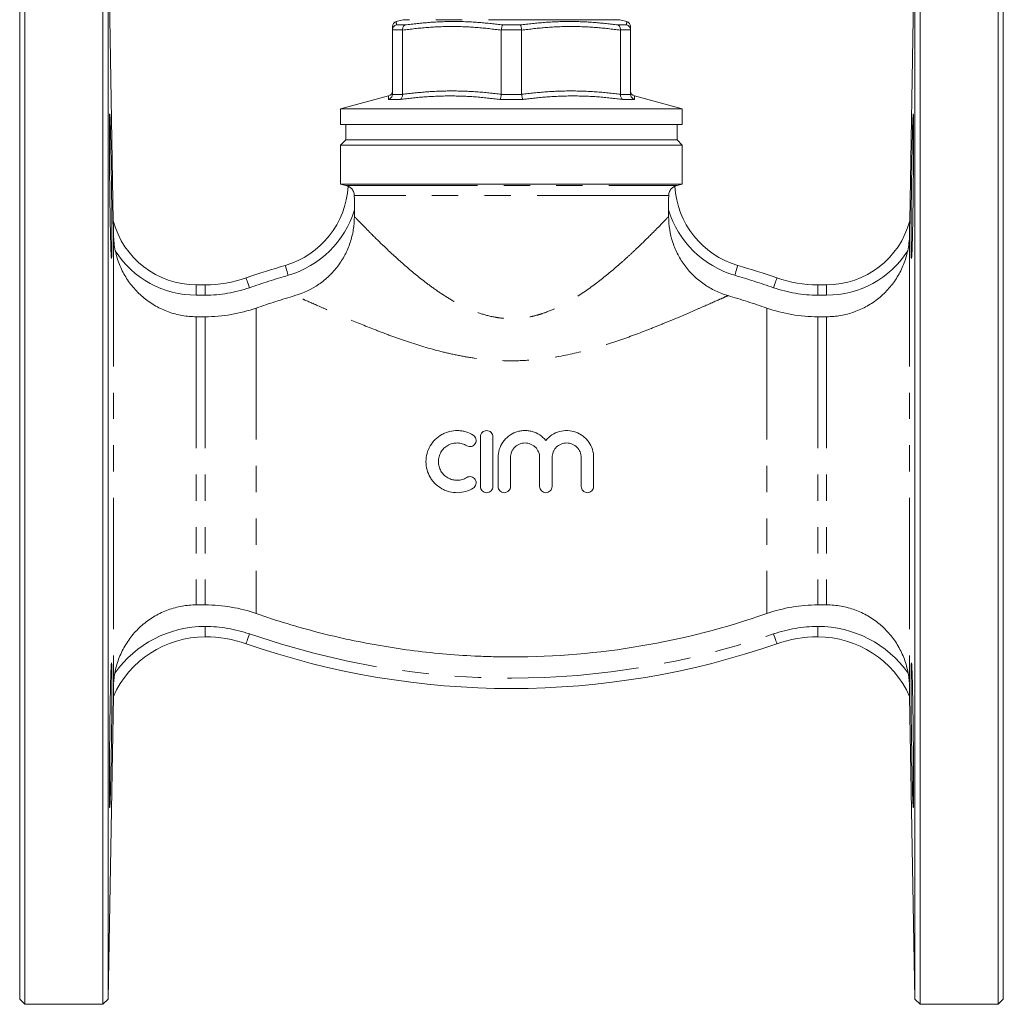
# Model space of a CAD drawing. Units: millimetres. Extents: x 166 to 213, y 79 to 252.
# Drawn here: x 166 to 213, y 176 to 224 of the extents above; entities that cross this region are included whole.
import ezdxf

# ---------------------------------------------------------------- set-up
doc = ezdxf.new("R2010")
doc.units = ezdxf.units.MM
doc.linetypes.add('PHANTOM', pattern=[12.7, 6.35, -1.27, 1.27, -1.27, 1.27, -1.27])

msp = doc.modelspace()

# ---------------------------------------------------------------- linework, layer by layer
at = {"color": 7, "linetype": 'Continuous', "lineweight": 15}
for p, q in [((166.063, 228.486), (166.063, 202.236)), ((169.831, 175.986), (169.831, 228.486)), ((209.296, 228.486), (209.296, 202.236)), ((213.063, 175.986), (213.063, 228.486)), ((165.813, 202.236), (165.813, 228.236)), ((170.332, 213.831), (170.081, 228.241)), ((170.081, 228.241), (170.081, 176.232)), ((209.046, 228.241), (208.794, 213.831)), ((209.046, 202.236), (209.046, 228.241)), ((213.313, 228.236), (213.313, 176.236)), ((184.327, 223.541), (183.999, 223.454)), ((195.128, 223.454), (194.8, 223.541)), ((183.813, 223.045), (183.813, 223.038)), ((183.813, 219.938), (183.813, 223.038)), ((184.304, 223.038), (184.304, 223.045)), ((184.304, 223.038), (184.304, 219.938)), ((189.073, 223.045), (189.072, 223.038)), ((189.072, 219.938), (189.072, 223.038)), ((190.054, 223.038), (190.054, 223.045)), ((190.054, 223.038), (190.054, 219.938)), ((194.823, 223.045), (194.822, 223.038)), ((194.822, 219.938), (194.822, 223.038)), ((195.313, 223.038), (195.313, 223.045)), ((195.313, 223.038), (195.313, 219.938)), ((183.628, 219.858), (181.313, 219.238)), ((183.813, 219.938), (183.813, 219.932)), ((184.304, 219.932), (184.304, 219.938)), ((189.072, 219.938), (189.072, 219.932)), ((190.055, 219.932), (190.054, 219.938)), ((194.822, 219.938), (194.822, 219.932)), ((195.313, 219.932), (195.313, 219.938)), ((197.813, 219.238), (195.499, 219.858)), ((181.313, 219.238), (181.313, 218.486)), ((181.313, 219.238), (197.813, 219.238)), ((197.813, 218.486), (197.813, 219.238)), ((181.313, 218.486), (197.813, 218.486)), ((181.563, 218.486), (181.563, 217.736)), ((197.563, 217.736), (197.563, 218.486)), ((181.563, 217.736), (181.313, 217.486)), ((181.313, 217.486), (181.313, 215.602)), ((189.563, 217.486), (181.313, 217.486)), ((181.563, 217.736), (189.563, 217.736)), ((189.563, 217.736), (197.563, 217.736)), ((197.813, 217.486), (189.563, 217.486)), ((197.813, 217.486), (197.563, 217.736)), ((197.813, 215.602), (197.813, 217.486)), ((181.313, 215.602), (181.568, 215.534)), ((197.813, 215.602), (181.313, 215.602)), ((197.559, 215.534), (197.813, 215.602)), ((181.975, 214.036), (181.975, 214.351)), ((197.151, 214.351), (197.151, 214.036)), ((170.332, 213.832), (170.332, 213.831)), ((208.794, 213.831), (208.795, 213.832)), ((174.343, 210.736), (174.773, 210.736)), ((204.354, 210.736), (204.783, 210.736)), ((174.773, 209.196), (174.343, 209.196)), ((204.783, 209.196), (204.354, 209.196)), ((188.064, 203.397), (188.064, 200.997)), ((188.664, 200.997), (188.664, 203.397)), ((165.813, 176.236), (165.813, 202.236)), ((166.063, 202.236), (166.063, 175.986)), ((188.914, 202.393), (188.914, 200.997)), ((189.514, 200.997), (189.514, 202.393)), ((190.922, 202.393), (190.922, 200.997)), ((191.522, 200.997), (191.522, 202.393)), ((192.931, 202.393), (192.931, 200.997)), ((193.531, 200.997), (193.531, 202.393)), ((209.046, 176.232), (209.046, 202.236)), ((209.296, 202.236), (209.296, 175.986)), ((174.343, 195.277), (174.773, 195.277)), ((204.354, 195.277), (204.783, 195.277)), ((170.081, 176.232), (170.336, 190.853)), ((170.336, 190.853), (170.336, 190.853)), ((208.791, 190.853), (209.046, 176.232)), ((208.791, 190.853), (208.791, 190.853)), ((165.813, 176.236), (166.063, 175.986)), ((166.063, 175.986), (169.831, 175.986)), ((169.831, 175.986), (170.081, 176.232)), ((209.046, 176.232), (209.296, 175.986)), ((209.296, 175.986), (213.063, 175.986)), ((213.063, 175.986), (213.313, 176.236))]:
    msp.add_line(p, q, dxfattribs=at)
at = {"color": 8, "linetype": 'PHANTOM', "lineweight": 0}
for p, q in [((194.8, 223.541), (184.327, 223.541)), ((184.304, 223.045), (183.813, 223.045)), ((184.005, 223.286), (184.425, 223.286)), ((190.054, 223.045), (189.073, 223.045)), ((189.143, 223.286), (189.983, 223.286)), ((194.701, 223.286), (195.121, 223.286)), ((195.313, 223.045), (194.823, 223.045)), ((183.813, 219.932), (184.304, 219.932)), ((189.072, 219.932), (190.055, 219.932)), ((194.822, 219.932), (195.313, 219.932)), ((184.184, 219.69), (183.622, 219.69)), ((190.125, 219.69), (189.002, 219.69)), ((195.505, 219.69), (194.943, 219.69)), ((181.568, 215.534), (197.559, 215.534)), ((197.154, 215.051), (181.973, 215.051)), ((170.344, 213.147), (170.344, 191.326)), ((208.783, 213.147), (208.783, 191.326)), ((174.343, 210.236), (174.343, 210.736)), ((174.773, 210.236), (174.773, 210.736)), ((204.354, 210.736), (204.354, 210.236)), ((204.783, 210.736), (204.783, 210.236)), ((174.773, 210.236), (174.343, 210.236)), ((204.783, 210.236), (204.354, 210.236)), ((177.238, 209.615), (177.238, 194.858)), ((201.889, 209.615), (201.889, 194.858)), ((174.343, 209.196), (174.343, 195.277)), ((174.773, 209.196), (174.773, 195.277)), ((204.354, 209.196), (204.354, 195.277)), ((204.783, 209.196), (204.783, 195.277)), ((174.773, 193.736), (174.773, 194.236)), ((204.354, 193.736), (204.354, 194.236))]:
    msp.add_line(p, q, dxfattribs=at)
at = {"color": 8, "linetype": 'PHANTOM', "lineweight": 0, "flags": 128}
for points in [[(178.779, 211.195), (178.751, 211.289), (178.725, 211.379), (178.701, 211.462), (178.68, 211.534), (178.662, 211.594), (178.649, 211.638), (178.641, 211.666), (178.639, 211.675)], [(200.488, 211.675), (200.485, 211.666), (200.477, 211.638), (200.464, 211.594), (200.447, 211.534), (200.426, 211.462), (200.402, 211.379), (200.375, 211.289), (200.348, 211.195)], [(176.91, 210.598), (176.877, 210.69), (176.847, 210.778), (176.818, 210.86), (176.793, 210.931), (176.773, 210.99), (176.758, 211.034), (176.748, 211.061), (176.745, 211.07)], [(202.382, 211.07), (202.378, 211.061), (202.369, 211.034), (202.354, 210.99), (202.333, 210.931), (202.309, 210.86), (202.28, 210.778), (202.249, 210.69), (202.217, 210.598)], [(176.745, 193.403), (176.748, 193.412), (176.758, 193.439), (176.773, 193.483), (176.793, 193.541), (176.818, 193.613), (176.847, 193.695), (176.877, 193.783), (176.91, 193.875)], [(202.382, 193.403), (202.378, 193.412), (202.369, 193.439), (202.354, 193.483), (202.333, 193.541), (202.309, 193.613), (202.28, 193.695), (202.249, 193.783), (202.217, 193.875)]]:
    msp.add_lwpolyline(points, dxfattribs=at)
at = {"color": 7, "linetype": 'Continuous', "lineweight": 15}
for centre, radius, start, end in [((184.063, 223.211), 0.25, 105.2213, 180.3561), ((195.063, 223.211), 0.25, 359.6431, 74.8342), ((183.563, 220.099), 0.25, 284.9075, 359.3605), ((195.563, 220.099), 0.25, 180.6329, 255.0524), ((177.455, 215.733), 4.227, 286.2674, 356.7566), ((181.438, 215.051), 0.5, 61.9206, 75), ((201.672, 215.733), 4.227, 183.2434, 253.7326), ((197.688, 215.051), 0.5, 105, 118.1057), ((174.343, 214.883), 4.147, 194.6894, 270), ((204.783, 214.883), 4.147, 270, 345.3106), ((189.563, 174.236), 39, 106.2674, 109.1881), ((189.563, 174.236), 39, 70.8119, 73.7326), ((174.773, 216.736), 6, 270, 289.1881), ((204.354, 216.736), 6, 250.8119, 270), ((174.773, 188.88), 4.856, 90, 156.0324), ((174.773, 187.736), 6, 70.8119, 90), ((204.354, 187.736), 6, 90, 109.1881), ((204.354, 188.88), 4.856, 23.9676, 90), ((189.563, 230.236), 39, 250.8119, 289.1881)]:
    msp.add_arc(centre, radius, start, end, dxfattribs=at)
at = {"color": 8, "linetype": 'PHANTOM', "lineweight": 0}
for centre, radius, start, end in [((177.455, 215.733), 4.727, 286.2674, 343.0054), ((201.672, 215.733), 4.727, 196.9946, 253.7326), ((170.332, 213.831), 0.000111, 91.0387, 118.0302), ((208.794, 213.831), 0.000111, 61.9698, 88.9613), ((174.343, 214.883), 4.647, 212.6467, 270), ((204.783, 214.883), 4.647, 270, 327.3533), ((189.563, 174.236), 38.5, 106.2674, 109.1881), ((189.563, 174.236), 38.5, 70.8119, 73.7326), ((174.773, 216.736), 6.5, 270, 289.1881), ((204.354, 216.736), 6.5, 250.8119, 270), ((174.773, 188.88), 5.356, 90, 144.5742), ((174.773, 187.736), 6.5, 70.8119, 90), ((204.354, 187.736), 6.5, 90, 109.1881), ((204.354, 188.88), 5.356, 35.4258, 90), ((189.563, 230.236), 38.5, 250.8119, 289.1881), ((170.336, 190.853), 0.000331, 60.3608, 69.9544), ((208.791, 190.853), 0.000331, 110.0456, 119.6392)]:
    msp.add_arc(centre, radius, start, end, dxfattribs=at)
at = {"color": 7, "linetype": 'Continuous', "lineweight": 15}
for points, knots in [([(184.005, 223.286), (184.004, 223.286), (183.979, 223.279), (183.929, 223.257), (183.868, 223.202), (183.824, 223.128), (183.817, 223.072), (183.813, 223.045)], [0, 0, 0, 0, 0.010094, 0.239864, 0.496157, 0.747991, 1, 1, 1, 1]), ([(183.813, 223.038), (183.813, 223.085), (183.813, 223.178), (183.813, 223.227), (183.813, 223.208), (183.813, 223.206)], [0, 0, 0, 0, 0.467927, 0.937435, 1, 1, 1, 1]), ([(184.304, 223.045), (184.305, 223.072), (184.307, 223.128), (184.334, 223.202), (184.374, 223.257), (184.407, 223.279), (184.425, 223.286), (184.425, 223.286)], [0, 0, 0, 0, 0.252009, 0.503842, 0.760135, 0.989906, 1, 1, 1, 1]), ([(189.073, 223.045), (189.075, 223.072), (189.08, 223.128), (189.098, 223.202), (189.119, 223.257), (189.135, 223.279), (189.143, 223.286), (189.143, 223.286)], [0, 0, 0, 0, 0.252009, 0.503842, 0.760134, 0.989906, 1, 1, 1, 1]), ([(190.054, 223.045), (190.052, 223.072), (190.046, 223.128), (190.029, 223.202), (190.008, 223.257), (189.992, 223.279), (189.984, 223.286), (189.983, 223.286)], [0, 0, 0, 0, 0.252009, 0.503842, 0.760134, 0.989906, 1, 1, 1, 1]), ([(194.823, 223.045), (194.822, 223.072), (194.82, 223.128), (194.793, 223.202), (194.753, 223.257), (194.719, 223.279), (194.702, 223.286), (194.701, 223.286)], [0, 0, 0, 0, 0.252009, 0.503842, 0.760135, 0.989906, 1, 1, 1, 1]), ([(195.313, 223.045), (195.31, 223.072), (195.303, 223.128), (195.259, 223.202), (195.198, 223.257), (195.148, 223.279), (195.123, 223.286), (195.121, 223.286)], [0, 0, 0, 0, 0.2520089, 0.5038426, 0.7601355, 0.9899064, 1, 1, 1, 1]), ([(195.128, 223.448), (195.128, 223.452), (195.128, 223.455), (195.128, 223.453), (195.128, 223.453)], [0, 0, 0, 0, 0.973152, 1, 1, 1, 1]), ([(195.313, 223.206), (195.313, 223.199), (195.313, 223.182), (195.313, 223.088), (195.313, 223.038)], [0, 0, 0, 0, 0.465194, 1, 1, 1, 1]), ([(183.813, 219.932), (183.81, 219.904), (183.803, 219.848), (183.759, 219.774), (183.698, 219.72), (183.648, 219.697), (183.623, 219.691), (183.622, 219.69)], [0, 0, 0, 0, 0.252162, 0.5041528, 0.7606171, 0.9898035, 1, 1, 1, 1]), ([(183.628, 219.856), (183.628, 219.857), (183.628, 219.858), (183.628, 219.858), (183.628, 219.858)], [0, 0, 0, 0, 0.921747, 1, 1, 1, 1]), ([(184.304, 219.932), (184.303, 219.904), (184.302, 219.848), (184.275, 219.774), (184.235, 219.72), (184.201, 219.697), (184.184, 219.691), (184.184, 219.69)], [0, 0, 0, 0, 0.252162, 0.504153, 0.760617, 0.989803, 1, 1, 1, 1]), ([(189.072, 219.932), (189.07, 219.904), (189.065, 219.848), (189.048, 219.774), (189.026, 219.72), (189.01, 219.697), (189.002, 219.691), (189.002, 219.69)], [0, 0, 0, 0, 0.252162, 0.504152, 0.760616, 0.989803, 1, 1, 1, 1]), ([(190.055, 219.932), (190.057, 219.904), (190.062, 219.848), (190.079, 219.774), (190.1, 219.72), (190.117, 219.697), (190.125, 219.691), (190.125, 219.69)], [0, 0, 0, 0, 0.252162, 0.504152, 0.760616, 0.989803, 1, 1, 1, 1]), ([(194.943, 219.69), (194.942, 219.691), (194.925, 219.697), (194.892, 219.72), (194.852, 219.774), (194.825, 219.848), (194.823, 219.904), (194.822, 219.932)], [0, 0, 0, 0, 0.010197, 0.239383, 0.495847, 0.747838, 1, 1, 1, 1]), ([(195.505, 219.69), (195.504, 219.691), (195.479, 219.697), (195.429, 219.72), (195.368, 219.774), (195.324, 219.848), (195.317, 219.904), (195.313, 219.932)], [0, 0, 0, 0, 0.010197, 0.239383, 0.495847, 0.747838, 1, 1, 1, 1]), ([(170.162, 218.984), (170.16, 218.984), (170.157, 218.981), (170.152, 218.861), (170.149, 218.648), (170.147, 218.34), (170.146, 217.954), (170.147, 217.496), (170.149, 216.983), (170.153, 216.427), (170.158, 215.844), (170.164, 215.252), (170.172, 214.666), (170.18, 214.106), (170.19, 213.535), (170.198, 213.203), (170.202, 213.019)], [0, 0, 0, 0, 0.05169, 0.12328, 0.19487, 0.266452, 0.338035, 0.409613, 0.481191, 0.552769, 0.624347, 0.695929, 0.767511, 0.839101, 0.910691, 1, 1, 1, 1]), ([(170.25, 212.001), (170.253, 212.022), (170.258, 212.064), (170.263, 212.252), (170.267, 212.523), (170.269, 212.882), (170.268, 213.313), (170.266, 213.808), (170.261, 214.349), (170.255, 214.924), (170.247, 215.514), (170.238, 216.104), (170.229, 216.677), (170.218, 217.216), (170.208, 217.707), (170.198, 218.134), (170.188, 218.488), (170.179, 218.753), (170.171, 218.935), (170.166, 218.972), (170.164, 218.99)], [0, 0, 0, 0, 0.055566, 0.111123, 0.16668, 0.222226, 0.277772, 0.333311, 0.388851, 0.444393, 0.499936, 0.555489, 0.611042, 0.666605, 0.722168, 0.777736, 0.833304, 0.888871, 0.944438, 1, 1, 1, 1]), ([(208.925, 213.019), (208.932, 213.3), (208.938, 213.62), (208.95, 214.336), (208.956, 214.712), (208.965, 215.502), (208.969, 215.893), (208.976, 216.668), (208.978, 217.029), (208.981, 217.701), (208.981, 217.992), (208.979, 218.486), (208.978, 218.674), (208.973, 218.933), (208.969, 218.997), (208.961, 218.993), (208.956, 218.925), (208.944, 218.658), (208.938, 218.466), (208.925, 217.966), (208.918, 217.673), (208.904, 216.997), (208.897, 216.634), (208.885, 215.857), (208.879, 215.466), (208.869, 214.677), (208.865, 214.302), (208.86, 213.589), (208.858, 213.272), (208.858, 212.716), (208.86, 212.493), (208.866, 212.156), (208.87, 212.052), (208.875, 212.012)], [0, 0, 0, 0, 0.0625, 0.0625, 0.125, 0.125, 0.1875, 0.1875, 0.25, 0.25, 0.3125, 0.3125, 0.375, 0.375, 0.4375, 0.4375, 0.5, 0.5, 0.5625, 0.5625, 0.625, 0.625, 0.6875, 0.6875, 0.75, 0.75, 0.8125, 0.8125, 0.875, 0.875, 0.9375, 0.9375, 1, 1, 1, 1]), ([(181.675, 215.494), (181.675, 215.494), (181.679, 215.493), (181.692, 215.487), (181.703, 215.483), (181.742, 215.461), (181.78, 215.438), (181.86, 215.363), (181.901, 215.31), (181.957, 215.189), (181.973, 215.121), (181.973, 215.051)], [0, 0, 0, 0, 0.125, 0.125, 0.25, 0.25, 0.5, 0.5, 0.75, 0.75, 1, 1, 1, 1]), ([(197.154, 215.051), (197.154, 215.086), (197.158, 215.12), (197.173, 215.187), (197.184, 215.219), (197.225, 215.31), (197.265, 215.362), (197.346, 215.437), (197.385, 215.461), (197.437, 215.49), (197.452, 215.495), (197.452, 215.494)], [0, 0, 0, 0, 0.125, 0.125, 0.25, 0.25, 0.5, 0.5, 0.75, 0.75, 1, 1, 1, 1]), ([(179.107, 210.214), (179.521, 210.335), (179.904, 210.517), (180.436, 210.883), (180.601, 211.019), (180.908, 211.313), (181.049, 211.472), (181.243, 211.729), (181.304, 211.818), (181.418, 211.999), (181.471, 212.092), (181.619, 212.374), (181.703, 212.57), (181.838, 212.976), (181.89, 213.186), (181.958, 213.607), (181.975, 213.821), (181.975, 214.036)], [0, 0, 0, 0, 0.25, 0.25, 0.375, 0.375, 0.5, 0.5, 0.5625, 0.5625, 0.625, 0.625, 0.75, 0.75, 0.875, 0.875, 1, 1, 1, 1]), ([(197.151, 214.036), (197.151, 213.605), (197.219, 213.186), (197.422, 212.574), (197.506, 212.376), (197.703, 212), (197.817, 211.82), (198.01, 211.562), (198.078, 211.478), (198.22, 211.318), (198.294, 211.241), (198.524, 211.02), (198.688, 210.886), (199.04, 210.642), (199.228, 210.534), (199.613, 210.35), (199.813, 210.274), (200.02, 210.214)], [0, 0, 0, 0, 0.25, 0.25, 0.375, 0.375, 0.5, 0.5, 0.5625, 0.5625, 0.625, 0.625, 0.75, 0.75, 0.875, 0.875, 1, 1, 1, 1]), ([(170.344, 213.147), (170.342, 213.28), (170.339, 213.41), (170.336, 213.597), (170.335, 213.658), (170.334, 213.741), (170.333, 213.767), (170.333, 213.812), (170.332, 213.829), (170.332, 213.831)], [0, 0, 0, 0, 0.5, 0.5, 0.75, 0.75, 0.875, 0.875, 1, 1, 1, 1]), ([(208.795, 213.831), (208.795, 213.829), (208.794, 213.812), (208.793, 213.767), (208.793, 213.741), (208.792, 213.657), (208.791, 213.597), (208.787, 213.41), (208.785, 213.28), (208.783, 213.147)], [0, 0, 0, 0, 0.125, 0.125, 0.25, 0.25, 0.5, 0.5, 1, 1, 1, 1]), ([(170.431, 212.376), (170.403, 212.505), (170.383, 212.634), (170.354, 212.892), (170.346, 213.02), (170.344, 213.147)], [0, 0, 0, 0, 0.5, 0.5, 1, 1, 1, 1]), ([(208.783, 213.147), (208.781, 213.02), (208.773, 212.892), (208.744, 212.635), (208.723, 212.505), (208.696, 212.376)], [0, 0, 0, 0, 0.5, 0.5, 1, 1, 1, 1]), ([(170.202, 213.019), (170.205, 212.887), (170.212, 212.623), (170.222, 212.325), (170.232, 212.117), (170.241, 212.005), (170.245, 212.006), (170.247, 212.006)], [0, 0, 0, 0, 0.214855, 0.429709, 0.644564, 0.859418, 1, 1, 1, 1]), ([(208.88, 212.007), (208.881, 212.004), (208.884, 211.994), (208.892, 212.08), (208.902, 212.264), (208.913, 212.562), (208.921, 212.856), (208.925, 213.019)], [0, 0, 0, 0, 0.087294, 0.302127, 0.517002, 0.731878, 1, 1, 1, 1]), ([(174.343, 209.196), (174.114, 209.196), (173.887, 209.216), (173.549, 209.274), (173.437, 209.299), (173.217, 209.357), (173.109, 209.391), (172.79, 209.505), (172.584, 209.599), (172.286, 209.767), (172.188, 209.828), (172.001, 209.956), (171.91, 210.024), (171.647, 210.238), (171.484, 210.395), (171.259, 210.653), (171.188, 210.743), (171.053, 210.926), (170.99, 211.02), (170.814, 211.31), (170.713, 211.512), (170.586, 211.83), (170.548, 211.938), (170.482, 212.156), (170.454, 212.266), (170.431, 212.376)], [0, 0, 0, 0, 0.125, 0.125, 0.1875, 0.1875, 0.25, 0.25, 0.375, 0.375, 0.4375, 0.4375, 0.5, 0.5, 0.625, 0.625, 0.6875, 0.6875, 0.75, 0.75, 0.875, 0.875, 0.9375, 0.9375, 1, 1, 1, 1]), ([(208.696, 212.376), (208.649, 212.155), (208.584, 211.938), (208.414, 211.512), (208.313, 211.309), (208.077, 210.924), (207.943, 210.74), (207.642, 210.395), (207.478, 210.237), (207.213, 210.02), (207.12, 209.952), (206.932, 209.824), (206.836, 209.764), (206.54, 209.598), (206.334, 209.504), (206.012, 209.389), (205.902, 209.355), (205.682, 209.297), (205.571, 209.273), (205.237, 209.216), (205.012, 209.196), (204.783, 209.196)], [0, 0, 0, 0, 0.125, 0.125, 0.25, 0.25, 0.375, 0.375, 0.5, 0.5, 0.5625, 0.5625, 0.625, 0.625, 0.75, 0.75, 0.8125, 0.8125, 0.875, 0.875, 1, 1, 1, 1]), ([(179.107, 210.214), (178.794, 210.123), (178.481, 210.027), (177.858, 209.827), (177.547, 209.723), (177.238, 209.615)], [0, 0, 0, 0, 0.5, 0.5, 1, 1, 1, 1]), ([(177.238, 209.615), (176.841, 209.476), (176.436, 209.372), (175.815, 209.266), (175.605, 209.24), (175.189, 209.205), (174.981, 209.196), (174.773, 209.196)], [0, 0, 0, 0, 0.5, 0.5, 0.75, 0.75, 1, 1, 1, 1]), ([(204.354, 209.196), (204.144, 209.196), (203.934, 209.205), (203.515, 209.24), (203.305, 209.267), (202.685, 209.373), (202.281, 209.478), (201.889, 209.615)], [0, 0, 0, 0, 0.25, 0.25, 0.5, 0.5, 1, 1, 1, 1]), ([(187.714, 203.478), (187.6, 203.547), (187.48, 203.6), (187.29, 203.655), (187.225, 203.67), (187.094, 203.69), (187.029, 203.696), (186.831, 203.7), (186.697, 203.684), (186.505, 203.636), (186.442, 203.616), (186.319, 203.568), (186.258, 203.539), (186.084, 203.441), (185.979, 203.362), (185.788, 203.176), (185.706, 203.071), (185.572, 202.843), (185.52, 202.718), (185.451, 202.464), (185.433, 202.33), (185.433, 202.065), (185.45, 201.933), (185.52, 201.676), (185.571, 201.554), (185.672, 201.382), (185.709, 201.327), (185.791, 201.222), (185.835, 201.173), (185.976, 201.034), (186.084, 200.953), (186.257, 200.856), (186.316, 200.828), (186.44, 200.779), (186.504, 200.758), (186.696, 200.71), (186.827, 200.695), (187.094, 200.7), (187.224, 200.72), (187.478, 200.793), (187.6, 200.847), (187.714, 200.917)], [0, 0, 0, 0, 0.0625, 0.0625, 0.09375, 0.09375, 0.125, 0.125, 0.1875, 0.1875, 0.21875, 0.21875, 0.25, 0.25, 0.3125, 0.3125, 0.375, 0.375, 0.4375, 0.4375, 0.5, 0.5, 0.5625, 0.5625, 0.625, 0.625, 0.65625, 0.65625, 0.6875, 0.6875, 0.75, 0.75, 0.78125, 0.78125, 0.8125, 0.8125, 0.875, 0.875, 0.9375, 0.9375, 1, 1, 1, 1]), ([(188.664, 203.397), (188.664, 203.476), (188.632, 203.553), (188.521, 203.664), (188.443, 203.697), (188.286, 203.697), (188.208, 203.665), (188.096, 203.553), (188.064, 203.476), (188.064, 203.397)], [0, 0, 0, 0, 0.25, 0.25, 0.5, 0.5, 0.75, 0.75, 1, 1, 1, 1]), ([(191.222, 203.225), (191.137, 203.329), (191.038, 203.416), (190.813, 203.561), (190.69, 203.616), (190.497, 203.669), (190.431, 203.681), (190.299, 203.696), (190.233, 203.699), (190.1, 203.694), (190.033, 203.686), (189.902, 203.66), (189.838, 203.642), (189.651, 203.575), (189.532, 203.51), (189.321, 203.349), (189.227, 203.251), (189.075, 203.035), (189.015, 202.913), (188.935, 202.66), (188.914, 202.527), (188.914, 202.393)], [0, 0, 0, 0, 0.125, 0.125, 0.25, 0.25, 0.3125, 0.3125, 0.375, 0.375, 0.4375, 0.4375, 0.5, 0.5, 0.625, 0.625, 0.75, 0.75, 0.875, 0.875, 1, 1, 1, 1]), ([(193.531, 202.393), (193.531, 202.527), (193.511, 202.659), (193.43, 202.914), (193.37, 203.034), (193.255, 203.198), (193.212, 203.25), (193.12, 203.346), (193.07, 203.39), (192.964, 203.471), (192.907, 203.508), (192.79, 203.571), (192.729, 203.598), (192.542, 203.666), (192.408, 203.691), (192.143, 203.701), (192.008, 203.686), (191.754, 203.615), (191.63, 203.56), (191.408, 203.417), (191.308, 203.328), (191.222, 203.225)], [0, 0, 0, 0, 0.125, 0.125, 0.25, 0.25, 0.3125, 0.3125, 0.375, 0.375, 0.4375, 0.4375, 0.5, 0.5, 0.625, 0.625, 0.75, 0.75, 0.875, 0.875, 1, 1, 1, 1]), ([(187.401, 201.429), (187.333, 201.387), (187.261, 201.355), (187.109, 201.311), (187.029, 201.299), (186.871, 201.296), (186.791, 201.305), (186.637, 201.343), (186.563, 201.373), (186.424, 201.451), (186.36, 201.498), (186.246, 201.61), (186.197, 201.673), (186.116, 201.81), (186.085, 201.884), (186.043, 202.037), (186.033, 202.117), (186.033, 202.276), (186.043, 202.355), (186.085, 202.51), (186.116, 202.583), (186.196, 202.72), (186.245, 202.784), (186.359, 202.895), (186.423, 202.943), (186.561, 203.021), (186.636, 203.051), (186.79, 203.089), (186.869, 203.098), (187.029, 203.096), (187.107, 203.084), (187.259, 203.04), (187.333, 203.007), (187.401, 202.966)], [0, 0, 0, 0, 0.0625, 0.0625, 0.125, 0.125, 0.1875, 0.1875, 0.25, 0.25, 0.3125, 0.3125, 0.375, 0.375, 0.4375, 0.4375, 0.5, 0.5, 0.5625, 0.5625, 0.625, 0.625, 0.6875, 0.6875, 0.75, 0.75, 0.8125, 0.8125, 0.875, 0.875, 0.9375, 0.9375, 1, 1, 1, 1]), ([(187.401, 202.966), (187.469, 202.924), (187.552, 202.912), (187.705, 202.949), (187.773, 202.999), (187.855, 203.133), (187.868, 203.216), (187.83, 203.37), (187.781, 203.437), (187.714, 203.478)], [0, 0, 0, 0, 0.25, 0.25, 0.5, 0.5, 0.75, 0.75, 1, 1, 1, 1]), ([(189.514, 202.393), (189.514, 202.486), (189.532, 202.577), (189.585, 202.705), (189.607, 202.746), (189.658, 202.822), (189.687, 202.858), (189.785, 202.956), (189.863, 203.008), (190.033, 203.079), (190.125, 203.097), (190.263, 203.097), (190.31, 203.093), (190.4, 203.075), (190.444, 203.061), (190.53, 203.026), (190.571, 203.004), (190.647, 202.953), (190.683, 202.924), (190.782, 202.826), (190.833, 202.748), (190.904, 202.577), (190.922, 202.486), (190.922, 202.393)], [0, 0, 0, 0, 0.125, 0.125, 0.1875, 0.1875, 0.25, 0.25, 0.375, 0.375, 0.5, 0.5, 0.5625, 0.5625, 0.625, 0.625, 0.6875, 0.6875, 0.75, 0.75, 0.875, 0.875, 1, 1, 1, 1]), ([(191.522, 202.393), (191.522, 202.439), (191.527, 202.485), (191.545, 202.575), (191.558, 202.62), (191.594, 202.705), (191.615, 202.746), (191.667, 202.822), (191.696, 202.858), (191.793, 202.956), (191.872, 203.008), (192.041, 203.078), (192.133, 203.097), (192.271, 203.097), (192.317, 203.093), (192.408, 203.075), (192.452, 203.062), (192.537, 203.027), (192.579, 203.005), (192.655, 202.954), (192.691, 202.925), (192.79, 202.826), (192.842, 202.749), (192.913, 202.578), (192.931, 202.486), (192.931, 202.393)], [0, 0, 0, 0, 0.0625, 0.0625, 0.125, 0.125, 0.1875, 0.1875, 0.25, 0.25, 0.375, 0.375, 0.5, 0.5, 0.5625, 0.5625, 0.625, 0.625, 0.6875, 0.6875, 0.75, 0.75, 0.875, 0.875, 1, 1, 1, 1]), ([(187.714, 200.917), (187.781, 200.958), (187.83, 201.025), (187.867, 201.177), (187.855, 201.261), (187.774, 201.395), (187.706, 201.445), (187.552, 201.483), (187.469, 201.47), (187.401, 201.429)], [0, 0, 0, 0, 0.25, 0.25, 0.5, 0.5, 0.75, 0.75, 1, 1, 1, 1]), ([(188.064, 200.997), (188.064, 200.918), (188.096, 200.841), (188.207, 200.73), (188.286, 200.697), (188.443, 200.697), (188.521, 200.73), (188.632, 200.842), (188.664, 200.918), (188.664, 200.997)], [0, 0, 0, 0, 0.25, 0.25, 0.5, 0.5, 0.75, 0.75, 1, 1, 1, 1]), ([(188.914, 200.997), (188.914, 200.918), (188.946, 200.841), (189.056, 200.73), (189.135, 200.697), (189.253, 200.697), (189.293, 200.705), (189.365, 200.735), (189.398, 200.757), (189.482, 200.842), (189.514, 200.918), (189.514, 200.997)], [0, 0, 0, 0, 0.25, 0.25, 0.5, 0.5, 0.625, 0.625, 0.75, 0.75, 1, 1, 1, 1]), ([(190.922, 200.997), (190.922, 200.918), (190.955, 200.841), (191.064, 200.73), (191.143, 200.698), (191.3, 200.697), (191.378, 200.729), (191.491, 200.841), (191.522, 200.918), (191.522, 200.997)], [0, 0, 0, 0, 0.25, 0.25, 0.5, 0.5, 0.75, 0.75, 1, 1, 1, 1]), ([(192.931, 200.997), (192.931, 200.918), (192.963, 200.841), (193.073, 200.731), (193.15, 200.698), (193.307, 200.697), (193.386, 200.728), (193.499, 200.84), (193.531, 200.918), (193.531, 200.997)], [0, 0, 0, 0, 0.25, 0.25, 0.5, 0.5, 0.75, 0.75, 1, 1, 1, 1]), ([(170.409, 191.985), (170.45, 192.212), (170.511, 192.435), (170.632, 192.762), (170.677, 192.871), (170.777, 193.081), (170.831, 193.185), (171.006, 193.486), (171.142, 193.679), (171.441, 194.032), (171.604, 194.195), (171.959, 194.493), (172.153, 194.628), (172.553, 194.859), (172.762, 194.957), (173.089, 195.076), (173.201, 195.111), (173.426, 195.171), (173.54, 195.196), (173.881, 195.256), (174.111, 195.277), (174.343, 195.277)], [0, 0, 0, 0, 0.125, 0.125, 0.1875, 0.1875, 0.25, 0.25, 0.375, 0.375, 0.5, 0.5, 0.625, 0.625, 0.75, 0.75, 0.8125, 0.8125, 0.875, 0.875, 1, 1, 1, 1]), ([(174.773, 195.277), (174.983, 195.277), (175.193, 195.268), (175.611, 195.232), (175.821, 195.206), (176.442, 195.1), (176.845, 194.995), (177.238, 194.858)], [0, 0, 0, 0, 0.25, 0.25, 0.5, 0.5, 1, 1, 1, 1]), ([(201.889, 194.858), (202.286, 194.997), (202.691, 195.101), (203.312, 195.207), (203.521, 195.233), (203.938, 195.268), (204.146, 195.277), (204.354, 195.277)], [0, 0, 0, 0, 0.5, 0.5, 0.75, 0.75, 1, 1, 1, 1]), ([(204.783, 195.277), (205.015, 195.277), (205.25, 195.256), (205.705, 195.175), (205.928, 195.116), (206.363, 194.957), (206.576, 194.858), (206.976, 194.627), (207.165, 194.494), (207.521, 194.197), (207.688, 194.031), (207.988, 193.675), (208.123, 193.482), (208.355, 193.082), (208.454, 192.874), (208.614, 192.44), (208.676, 192.212), (208.718, 191.985)], [0, 0, 0, 0, 0.125, 0.125, 0.25, 0.25, 0.375, 0.375, 0.5, 0.5, 0.625, 0.625, 0.75, 0.75, 0.875, 0.875, 1, 1, 1, 1]), ([(177.238, 194.858), (178.22, 194.514), (179.218, 194.211), (180.742, 193.818), (181.255, 193.698), (182.282, 193.478), (182.797, 193.38), (184.346, 193.117), (185.383, 192.986), (186.947, 192.854), (187.469, 192.821), (188.255, 192.788), (188.517, 192.78), (189.042, 192.769), (189.304, 192.766), (191.681, 192.766), (193.763, 192.944), (197.87, 193.641), (199.895, 194.16), (201.889, 194.858)], [0, 0, 0, 0, 0.125, 0.125, 0.1875, 0.1875, 0.25, 0.25, 0.375, 0.375, 0.4375, 0.4375, 0.46875, 0.46875, 0.5, 0.5, 0.75, 0.75, 1, 1, 1, 1]), ([(170.247, 192.468), (170.245, 192.467), (170.24, 192.465), (170.232, 192.345), (170.222, 192.132), (170.211, 191.824), (170.201, 191.438), (170.191, 190.981), (170.182, 190.468), (170.173, 189.911), (170.165, 189.329), (170.159, 188.737), (170.154, 188.151), (170.15, 187.59), (170.147, 187.019), (170.147, 186.687), (170.146, 186.503)], [0, 0, 0, 0, 0.051492, 0.123087, 0.194682, 0.266288, 0.337895, 0.409505, 0.481115, 0.552721, 0.624327, 0.695926, 0.767525, 0.839115, 0.910705, 1, 1, 1, 1]), ([(170.164, 185.484), (170.166, 185.505), (170.171, 185.547), (170.18, 185.734), (170.189, 186.005), (170.199, 186.364), (170.209, 186.796), (170.219, 187.29), (170.229, 187.832), (170.239, 188.406), (170.248, 188.997), (170.255, 189.587), (170.262, 190.16), (170.266, 190.699), (170.268, 191.19), (170.269, 191.617), (170.267, 191.971), (170.263, 192.236), (170.257, 192.418), (170.252, 192.455), (170.25, 192.474)], [0, 0, 0, 0, 0.055549, 0.111105, 0.16666, 0.222222, 0.277784, 0.333351, 0.388918, 0.444487, 0.500055, 0.555619, 0.611182, 0.666736, 0.722289, 0.777832, 0.833375, 0.888915, 0.944454, 1, 1, 1, 1]), ([(208.98, 186.503), (208.98, 186.784), (208.98, 187.104), (208.976, 187.82), (208.973, 188.197), (208.965, 188.987), (208.961, 189.378), (208.95, 190.152), (208.944, 190.514), (208.932, 191.185), (208.925, 191.476), (208.911, 191.97), (208.904, 192.158), (208.891, 192.417), (208.885, 192.48), (208.874, 192.476), (208.869, 192.408), (208.862, 192.141), (208.86, 191.949), (208.858, 191.449), (208.858, 191.155), (208.862, 190.479), (208.865, 190.116), (208.874, 189.34), (208.88, 188.948), (208.892, 188.16), (208.898, 187.784), (208.912, 187.072), (208.919, 186.755), (208.932, 186.199), (208.939, 185.976), (208.951, 185.639), (208.956, 185.535), (208.961, 185.496)], [0, 0, 0, 0, 0.0625, 0.0625, 0.125, 0.125, 0.1875, 0.1875, 0.25, 0.25, 0.3125, 0.3125, 0.375, 0.375, 0.4375, 0.4375, 0.5, 0.5, 0.5625, 0.5625, 0.625, 0.625, 0.6875, 0.6875, 0.75, 0.75, 0.8125, 0.8125, 0.875, 0.875, 0.9375, 0.9375, 1, 1, 1, 1]), ([(170.344, 191.326), (170.346, 191.432), (170.352, 191.543), (170.373, 191.763), (170.389, 191.874), (170.409, 191.985)], [0, 0, 0, 0, 0.5, 0.5, 1, 1, 1, 1]), ([(208.718, 191.985), (208.738, 191.874), (208.754, 191.763), (208.775, 191.543), (208.781, 191.433), (208.783, 191.326)], [0, 0, 0, 0, 0.5, 0.5, 1, 1, 1, 1]), ([(170.336, 190.853), (170.336, 190.854), (170.336, 190.861), (170.336, 190.883), (170.337, 190.898), (170.338, 190.949), (170.338, 190.991), (170.34, 191.125), (170.342, 191.224), (170.344, 191.326)], [0, 0, 0, 0, 0.125, 0.125, 0.25, 0.25, 0.5, 0.5, 1, 1, 1, 1]), ([(208.783, 191.326), (208.785, 191.223), (208.786, 191.125), (208.789, 190.991), (208.789, 190.949), (208.79, 190.881), (208.791, 190.855), (208.791, 190.853)], [0, 0, 0, 0, 0.5, 0.5, 0.75, 0.75, 1, 1, 1, 1]), ([(170.146, 186.503), (170.146, 186.371), (170.147, 186.107), (170.149, 185.809), (170.153, 185.601), (170.157, 185.488), (170.16, 185.489), (170.162, 185.49)], [0, 0, 0, 0, 0.214745, 0.429489, 0.644233, 0.858978, 1, 1, 1, 1]), ([(208.965, 185.49), (208.966, 185.487), (208.969, 185.478), (208.973, 185.563), (208.977, 185.748), (208.98, 186.046), (208.98, 186.34), (208.98, 186.503)], [0, 0, 0, 0, 0.087577, 0.302421, 0.517239, 0.732057, 1, 1, 1, 1])]:
    msp.add_open_spline(points, degree=3, knots=knots, dxfattribs=at)
at = {"color": 8, "linetype": 'PHANTOM', "lineweight": 0}
for points, knots in [([(183.999, 223.453), (183.999, 223.453), (183.998, 223.469), (184, 223.419), (184.004, 223.329), (184.005, 223.286)], [0, 0, 0, 0, 0.00178, 0.522684, 1, 1, 1, 1]), ([(189.072, 223.038), (188.677, 223.086), (187.884, 223.184), (186.69, 223.226), (185.494, 223.184), (184.701, 223.086), (184.304, 223.038)], [0, 0, 0, 0, 0.249577, 0.5, 0.749523, 1, 1, 1, 1]), ([(184.425, 223.286), (184.816, 223.333), (185.598, 223.426), (186.797, 223.468), (187.982, 223.425), (188.768, 223.331), (189.143, 223.286)], [0, 0, 0, 0, 0.249596, 0.500001, 0.760968, 1, 1, 1, 1]), ([(189.983, 223.286), (190.376, 223.333), (191.162, 223.426), (192.363, 223.468), (193.545, 223.425), (194.327, 223.331), (194.701, 223.286)], [0, 0, 0, 0, 0.249596, 0.500001, 0.760968, 1, 1, 1, 1]), ([(194.822, 223.038), (194.427, 223.086), (193.634, 223.184), (192.44, 223.226), (191.244, 223.184), (190.451, 223.086), (190.054, 223.038)], [0, 0, 0, 0, 0.2495766, 0.5, 0.7495229, 1, 1, 1, 1]), ([(195.121, 223.286), (195.123, 223.334), (195.127, 223.425), (195.127, 223.44), (195.128, 223.448)], [0, 0, 0, 0, 0.5336931, 1, 1, 1, 1]), ([(183.622, 219.69), (183.624, 219.738), (183.627, 219.833), (183.628, 219.848), (183.628, 219.856)], [0, 0, 0, 0, 0.508558, 1, 1, 1, 1]), ([(189.002, 219.69), (188.603, 219.737), (187.803, 219.831), (186.579, 219.872), (185.37, 219.829), (184.568, 219.735), (184.184, 219.69)], [0, 0, 0, 0, 0.249612, 0.500001, 0.760872, 1, 1, 1, 1]), ([(184.304, 219.938), (184.7, 219.983), (185.493, 220.073), (186.687, 220.112), (187.883, 220.074), (188.675, 219.983), (189.072, 219.938)], [0, 0, 0, 0, 0.249629, 0.5, 0.749589, 1, 1, 1, 1]), ([(190.054, 219.938), (190.45, 219.983), (191.243, 220.073), (192.437, 220.112), (193.633, 220.074), (194.425, 219.983), (194.822, 219.938)], [0, 0, 0, 0, 0.249629, 0.5, 0.749589, 1, 1, 1, 1]), ([(194.943, 219.69), (194.542, 219.737), (193.74, 219.831), (192.514, 219.872), (191.307, 219.829), (190.507, 219.735), (190.125, 219.69)], [0, 0, 0, 0, 0.2496118, 0.5000007, 0.7608717, 1, 1, 1, 1]), ([(195.499, 219.858), (195.499, 219.858), (195.498, 219.873), (195.5, 219.823), (195.503, 219.733), (195.505, 219.69)], [0, 0, 0, 0, 0.001556, 0.522397, 1, 1, 1, 1]), ([(181.975, 214.036), (182.001, 214.009), (182.04, 213.969), (182.14, 213.864), (182.202, 213.799), (182.348, 213.649), (182.432, 213.562), (182.619, 213.373), (182.72, 213.27), (183.049, 212.942), (183.298, 212.698), (183.855, 212.172), (184.155, 211.898), (184.799, 211.341), (185.142, 211.059), (185.696, 210.642), (185.888, 210.504), (186.284, 210.236), (186.487, 210.107), (186.909, 209.861), (187.126, 209.745), (187.58, 209.531), (187.816, 209.435), (188.298, 209.275), (188.545, 209.21), (188.928, 209.144), (189.058, 209.127), (189.316, 209.105), (189.445, 209.1), (189.831, 209.101), (190.087, 209.124), (190.47, 209.191), (190.597, 209.219), (190.846, 209.284), (190.968, 209.32), (191.328, 209.441), (191.56, 209.537), (192.012, 209.751), (192.232, 209.869), (192.869, 210.241), (193.258, 210.511), (193.989, 211.062), (194.33, 211.343), (194.813, 211.761), (194.969, 211.9), (195.271, 212.174), (195.416, 212.309), (195.83, 212.699), (196.079, 212.943), (196.408, 213.272), (196.511, 213.376), (196.697, 213.565), (196.78, 213.65), (196.925, 213.799), (196.987, 213.864), (197.063, 213.943), (197.085, 213.966), (197.123, 214.006), (197.139, 214.023), (197.151, 214.036)], [0, 0, 0, 0, 0.03125, 0.03125, 0.0625, 0.0625, 0.09375, 0.09375, 0.125, 0.125, 0.1875, 0.1875, 0.25, 0.25, 0.3125, 0.3125, 0.34375, 0.34375, 0.375, 0.375, 0.40625, 0.40625, 0.4375, 0.4375, 0.46875, 0.46875, 0.484375, 0.484375, 0.5, 0.5, 0.53125, 0.53125, 0.546875, 0.546875, 0.5625, 0.5625, 0.59375, 0.59375, 0.625, 0.625, 0.6875, 0.6875, 0.75, 0.75, 0.78125, 0.78125, 0.8125, 0.8125, 0.875, 0.875, 0.90625, 0.90625, 0.9375, 0.9375, 0.96875, 0.96875, 0.984375, 0.984375, 1, 1, 1, 1]), ([(200.02, 210.214), (199.982, 210.197), (199.922, 210.171), (199.761, 210.099), (199.659, 210.054), (199.306, 209.898), (199.008, 209.766), (198.484, 209.537), (198.298, 209.457), (197.911, 209.29), (197.709, 209.203), (197.288, 209.026), (197.07, 208.935), (196.619, 208.751), (196.385, 208.657), (195.666, 208.376), (195.166, 208.19), (194.386, 207.927), (194.12, 207.841), (193.577, 207.678), (193.301, 207.601), (192.466, 207.388), (191.897, 207.271), (191.022, 207.149), (190.727, 207.118), (190.129, 207.076), (189.83, 207.066), (188.939, 207.068), (188.35, 207.113), (187.476, 207.238), (187.185, 207.289), (186.61, 207.406), (186.329, 207.472), (185.499, 207.686), (184.965, 207.85), (184.19, 208.113), (183.936, 208.203), (183.437, 208.387), (183.192, 208.481), (182.482, 208.759), (182.035, 208.943), (181.41, 209.207), (181.209, 209.293), (180.822, 209.459), (180.636, 209.54), (180.116, 209.768), (179.818, 209.899), (179.524, 210.029), (179.469, 210.054), (179.37, 210.098), (179.325, 210.118), (179.205, 210.171), (179.145, 210.197), (179.107, 210.214)], [0, 0, 0, 0, 0.03125, 0.03125, 0.0625, 0.0625, 0.125, 0.125, 0.15625, 0.15625, 0.1875, 0.1875, 0.21875, 0.21875, 0.25, 0.25, 0.3125, 0.3125, 0.34375, 0.34375, 0.375, 0.375, 0.4375, 0.4375, 0.46875, 0.46875, 0.5, 0.5, 0.5625, 0.5625, 0.59375, 0.59375, 0.625, 0.625, 0.6875, 0.6875, 0.71875, 0.71875, 0.75, 0.75, 0.8125, 0.8125, 0.84375, 0.84375, 0.875, 0.875, 0.9375, 0.9375, 0.953125, 0.953125, 0.96875, 0.96875, 1, 1, 1, 1])]:
    msp.add_open_spline(points, degree=3, knots=knots, dxfattribs=at)
at = {"color": 7, "linetype": 'Continuous', "lineweight": 15}
for points in [[(181.973, 215.051), (181.974, 214.818), (181.975, 214.585), (181.975, 214.351)], [(197.151, 214.351), (197.151, 214.585), (197.153, 214.818), (197.154, 215.051)], [(201.889, 209.615), (201.579, 209.723), (200.957, 209.932), (200.333, 210.123), (200.02, 210.214)]]:
    msp.add_open_spline(points, degree=3, dxfattribs=at)

doc.saveas('drawing.dxf')
